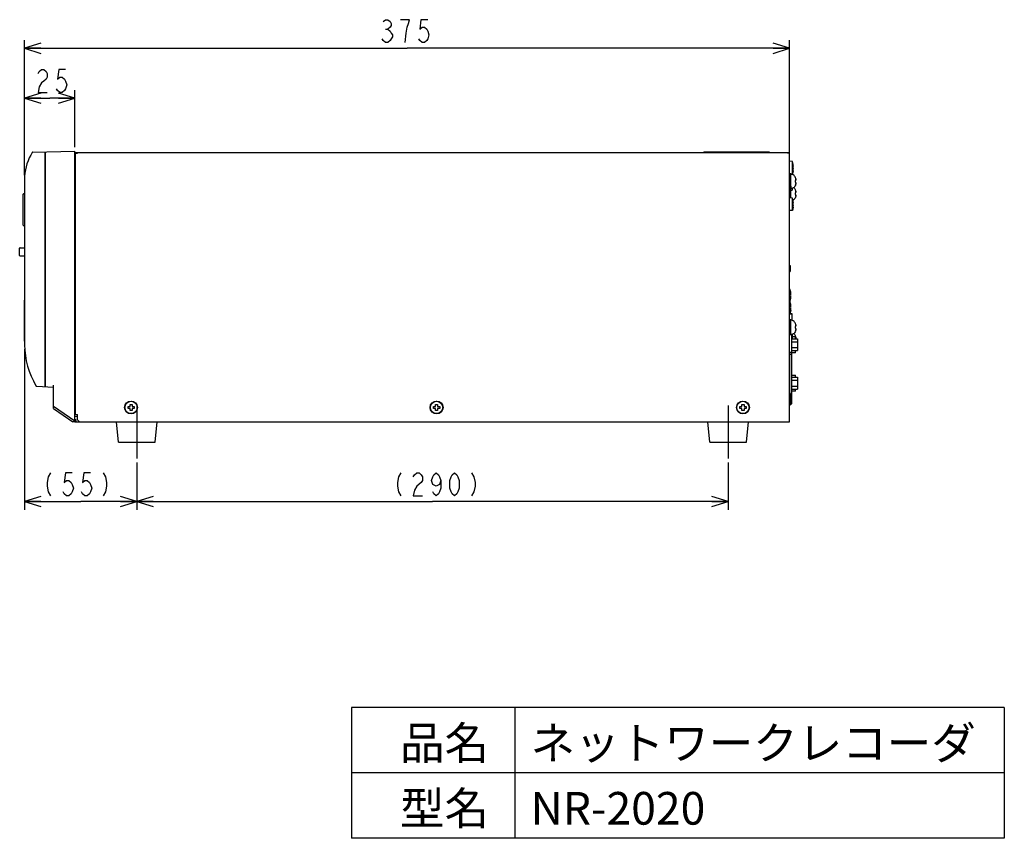
# Model space of a CAD drawing. Extents: x 377 to 655, y 154 to 370.
# Drawn here: x 535 to 655, y 154 to 254 of the extents above; entities that cross this region are included whole.
import ezdxf

# ---------------------------------------------------------------- set-up
doc = ezdxf.new("R2010")
doc.units = 0
doc.header["$LTSCALE"] = 23.1
doc.linetypes.add('CENTER', pattern=[0.6, 0.375, -0.075, 0.075, -0.075])
doc.layers.get('0').update_dxf_attribs({"linetype": 'CONTINUOUS'})
doc.layers.add('DEFAULT_1', color=7, linetype='CENTER')
doc.layers.add('寸法', color=40, linetype='CONTINUOUS')
doc.styles.add('STANDARD1', font='monotxt.shx', dxfattribs={"bigfont": 'bigfont.shx'})

# ---------------------------------------------------------------- blocks, each defined once
blk = doc.blocks.new('_OPEN')
at = {"color": 0, "linetype": 'BYBLOCK'}
for p, q in [((0, 0), (-1, 0.3125)), ((-1, -0.3125), (0, 0)), ((-1, 0), (0, 0))]:
    blk.add_line(p, q, dxfattribs=at)

msp = doc.modelspace()

# ---------------------------------------------------------------- linework, layer by layer
at = {"color": 7, "linetype": 'CONTINUOUS'}
for p, q in [((536.32, 237.91), (536.15, 237.61)), ((536.42, 237.98), (541.58, 238.07)), ((537.93, 209.24), (537.93, 238)), ((537.98, 209.24), (537.98, 238)), ((541.58, 205.07), (541.58, 238.07)), ((541.65, 237.94), (629.15, 237.94)), ((541.65, 205.82), (541.65, 237.94)), ((541.65, 237.86), (541.9, 237.86)), ((541.9, 237.86), (541.9, 237.94)), ((618.65, 237.99), (626.65, 237.99)), ((618.65, 237.99), (618.65, 237.94)), ((618.78, 237.99), (618.78, 237.94)), ((626.53, 237.99), (626.53, 237.94)), ((626.65, 237.99), (626.65, 237.94)), ((628.9, 237.94), (628.9, 237.86)), ((629.15, 237.86), (628.9, 237.86)), ((629.15, 204.94), (629.15, 237.94)), ((541.65, 236.69), (541.58, 236.69)), ((629.51, 236.82), (629.15, 236.85)), ((629.6, 236.44), (629.51, 236.82)), ((629.51, 235.31), (629.51, 236.82)), ((537.93, 236.5), (537.98, 236.5)), ((537.93, 236.25), (537.98, 236.25)), ((541.58, 236.44), (541.65, 236.44)), ((541.58, 236.13), (541.65, 236.13)), ((629.6, 235.69), (629.51, 235.31)), ((629.6, 236.44), (629.6, 236.44)), ((629.6, 236.19), (629.62, 236.19)), ((629.62, 235.94), (629.6, 235.94)), ((629.6, 235.69), (629.6, 235.69)), ((535.4, 234.64), (535.4, 214.35)), ((629.3, 235.3), (629.15, 235.3)), ((629.21, 234.45), (629.15, 234.45)), ((629.3, 234.07), (629.21, 234.45)), ((629.21, 232.93), (629.21, 234.45)), ((629.3, 234.07), (629.3, 235.3)), ((629.51, 235.31), (629.31, 235.29)), ((629.9, 234.82), (629.89, 234.84)), ((629.89, 234.82), (629.9, 234.82)), ((629.89, 234.48), (629.95, 234.48)), ((629.95, 234.28), (629.89, 234.28)), ((629.92, 234.72), (629.92, 234.72)), ((629.92, 234.69), (629.93, 234.63)), ((629.93, 234.13), (629.92, 234.04)), ((629.94, 234.56), (629.93, 234.64)), ((629.93, 234.63), (629.94, 234.55)), ((629.95, 234.48), (629.94, 234.56)), ((629.94, 234.2), (629.94, 234.2)), ((541.58, 233.76), (541.65, 233.76)), ((629.21, 232.93), (629.15, 232.93)), ((629.3, 233.32), (629.21, 232.93)), ((629.3, 234.07), (629.3, 234.07)), ((629.3, 233.82), (629.3, 233.57)), ((629.3, 233.82), (629.32, 233.82)), ((629.32, 233.57), (629.3, 233.57)), ((629.3, 232.38), (629.3, 233.32)), ((629.3, 233.32), (629.49, 233.32)), ((629.49, 233.53), (629.49, 233.32)), ((629.89, 233.94), (629.92, 234.04)), ((629.9, 233.94), (629.89, 233.92)), ((629.9, 233.94), (629.89, 233.94)), ((629.9, 233.32), (629.89, 233.34)), ((629.89, 233.32), (629.9, 233.32)), ((629.89, 232.98), (629.95, 232.98)), ((629.92, 233.22), (629.92, 233.22)), ((629.92, 233.19), (629.93, 233.13)), ((629.94, 233.06), (629.93, 233.14)), ((629.93, 233.13), (629.94, 233.05)), ((629.95, 232.98), (629.94, 233.06)), ((535.23, 229.03), (535.23, 232.83)), ((535.28, 232.88), (535.4, 232.88)), ((629.51, 232.35), (629.15, 232.38)), ((629.6, 231.97), (629.51, 232.35)), ((629.51, 230.83), (629.51, 232.35)), ((629.6, 231.97), (629.6, 231.97)), ((629.6, 231.72), (629.62, 231.72)), ((629.95, 232.78), (629.89, 232.78)), ((629.89, 232.44), (629.92, 232.54)), ((629.9, 232.44), (629.89, 232.42)), ((629.9, 232.44), (629.89, 232.44)), ((629.93, 232.63), (629.92, 232.54)), ((629.94, 232.7), (629.94, 232.7)), ((629.51, 230.83), (629.15, 230.8)), ((629.6, 231.22), (629.51, 230.83)), ((629.62, 231.47), (629.6, 231.47)), ((629.6, 231.22), (629.6, 231.22)), ((535.28, 228.98), (535.4, 228.98)), ((541.65, 228.44), (541.58, 228.44)), ((534.8, 225.3), (534.8, 226.2)), ((534.85, 226.25), (535.4, 226.25)), ((534.85, 225.25), (535.4, 225.25)), ((541.65, 225.22), (541.58, 225.22)), ((541.58, 223.88), (541.65, 223.88)), ((541.65, 223.69), (541.58, 223.69)), ((541.58, 223.44), (541.65, 223.44)), ((629.15, 224.09), (629.25, 224.09)), ((629.15, 223.34), (629.25, 223.34)), ((629.25, 224.09), (629.25, 223.34)), ((541.65, 222.69), (541.58, 222.69)), ((541.58, 222.63), (541.6, 222.63)), ((541.6, 222.68), (541.65, 222.68)), ((541.6, 221.2), (541.6, 222.68)), ((541.58, 221.26), (541.6, 221.25)), ((541.65, 221.19), (541.58, 221.19)), ((541.6, 221.2), (541.65, 221.2)), ((629.21, 221.2), (629.15, 221.2)), ((629.3, 220.82), (629.21, 221.2)), ((629.21, 218.18), (629.21, 221.2)), ((535.39, 214.82), (535.39, 219.82)), ((535.39, 219.82), (535.4, 219.82)), ((541.58, 219.65), (541.65, 219.66)), ((629.21, 219.7), (629.15, 219.7)), ((629.3, 219.32), (629.21, 219.7)), ((629.3, 220.82), (629.3, 220.82)), ((629.3, 220.57), (629.32, 220.57)), ((629.32, 220.32), (629.3, 220.32)), ((629.3, 220.07), (629.3, 220.07)), ((535.39, 219.57), (535.4, 219.57)), ((629.3, 218.57), (629.21, 218.18)), ((629.3, 219.32), (629.3, 219.32)), ((629.3, 219.07), (629.32, 219.07)), ((629.32, 218.82), (629.3, 218.82)), ((629.3, 218.57), (629.3, 218.57)), ((541.58, 217.98), (541.65, 217.97)), ((629.21, 218.18), (629.15, 218.18)), ((629.15, 218.15), (629.43, 218.15)), ((629.3, 217.43), (629.15, 217.43)), ((629.21, 218.19), (629.43, 218.19)), ((629.3, 215.58), (629.3, 217.43)), ((629.43, 218.19), (629.43, 217.36)), ((629.9, 216.94), (629.89, 216.97)), ((629.89, 216.94), (629.9, 216.94)), ((629.89, 216.6), (629.95, 216.6)), ((629.95, 216.4), (629.89, 216.4)), ((629.89, 216.07), (629.92, 216.16)), ((629.9, 216.07), (629.89, 216.07)), ((629.9, 216.06), (629.89, 216.04)), ((629.92, 216.84), (629.92, 216.84)), ((629.92, 216.82), (629.93, 216.76)), ((629.93, 216.25), (629.92, 216.16)), ((629.93, 216.76), (629.94, 216.68)), ((629.94, 216.68), (629.93, 216.76)), ((629.95, 216.6), (629.94, 216.68)), ((629.94, 216.33), (629.94, 216.32)), ((535.39, 215.07), (535.4, 215.07)), ((535.39, 214.82), (535.4, 214.82)), ((541.65, 215.94), (541.58, 215.94)), ((541.65, 215.69), (541.58, 215.69)), ((541.65, 215.19), (541.58, 215.19)), ((541.65, 214.94), (541.58, 214.94)), ((629.3, 215.58), (629.15, 215.58)), ((629.43, 207.13), (629.43, 215.64)), ((629.43, 215.07), (629.49, 215.07)), ((629.49, 215.66), (629.49, 215.07)), ((629.49, 215.37), (629.91, 215.37)), ((629.49, 215.1), (630.14, 215.1)), ((629.9, 215.44), (629.89, 215.47)), ((629.92, 215.35), (629.89, 215.44)), ((629.89, 215.44), (629.9, 215.44)), ((629.91, 215.37), (629.92, 215.34)), ((629.91, 215.1), (629.91, 215.37)), ((629.93, 215.26), (629.92, 215.35)), ((629.92, 215.32), (629.93, 215.26)), ((629.93, 215.26), (629.94, 215.18)), ((629.94, 215.18), (629.93, 215.26)), ((629.95, 215.1), (629.94, 215.18)), ((630.14, 215.1), (630.14, 213.66)), ((541.65, 214.44), (541.58, 214.44)), ((541.65, 214.19), (541.58, 214.19)), ((541.58, 214.04), (541.65, 214.04)), ((629.43, 214.74), (630.14, 214.74)), ((629.43, 214.02), (630.14, 214.02)), ((629.43, 213.66), (630.14, 213.66)), ((629.91, 213.4), (629.91, 213.66)), ((541.58, 213.13), (541.65, 213.13)), ((629.35, 213.44), (629.15, 213.44)), ((629.35, 213.19), (629.15, 213.19)), ((629.35, 213.44), (629.35, 207.44)), ((629.91, 213.4), (629.43, 213.4)), ((537.98, 210.19), (537.93, 210.2)), ((541.58, 210.76), (541.65, 210.76)), ((541.62, 210.37), (541.65, 210.36)), ((629.43, 210.65), (629.91, 210.65)), ((629.43, 210.39), (630.14, 210.39)), ((629.43, 210.03), (630.14, 210.03)), ((629.91, 210.39), (629.91, 210.65)), ((630.14, 210.39), (630.14, 208.94)), ((536.83, 209.33), (536.82, 209.32)), ((536.86, 209.31), (536.86, 209.3)), ((536.9, 209.3), (538.95, 209.19)), ((537.98, 209.94), (537.93, 209.95)), ((538.95, 206.57), (538.95, 209.44)), ((629.43, 209.3), (630.14, 209.3)), ((629.43, 208.94), (630.14, 208.94)), ((629.91, 208.68), (629.91, 208.94)), ((541.58, 208.44), (541.65, 208.44)), ((541.58, 207.94), (541.65, 207.94)), ((629.21, 208.45), (629.15, 208.45)), ((629.21, 206.93), (629.21, 208.45)), ((629.3, 208.07), (629.21, 208.45)), ((629.3, 208.07), (629.3, 208.07)), ((629.3, 207.82), (629.32, 207.82)), ((629.35, 207.69), (629.3, 207.69)), ((629.91, 208.68), (629.43, 208.68)), ((538.95, 206.87), (541.58, 205.07)), ((538.95, 206.57), (541.32, 204.95)), ((548.08, 206.82), (548.33, 206.82)), ((548.08, 206.57), (548.08, 206.82)), ((548.33, 206.57), (548.08, 206.57)), ((548.33, 207.07), (548.58, 207.07)), ((548.33, 206.82), (548.33, 207.07)), ((548.33, 206.32), (548.33, 206.57)), ((548.58, 207.07), (548.58, 206.82)), ((548.58, 206.82), (548.83, 206.82)), ((548.83, 206.57), (548.58, 206.57)), ((548.58, 206.57), (548.58, 206.32)), ((548.83, 206.82), (548.83, 206.57)), ((585.53, 206.57), (585.53, 206.82)), ((585.53, 206.82), (585.78, 206.82)), ((585.78, 206.57), (585.53, 206.57)), ((585.78, 206.82), (585.78, 207.07)), ((585.78, 207.07), (586.03, 207.07)), ((585.78, 206.32), (585.78, 206.57)), ((586.03, 207.07), (586.03, 206.82)), ((586.03, 206.82), (586.28, 206.82)), ((586.03, 206.57), (586.03, 206.32)), ((586.28, 206.57), (586.03, 206.57)), ((586.28, 206.82), (586.28, 206.57)), ((623.08, 206.57), (623.08, 206.82)), ((623.08, 206.82), (623.33, 206.82)), ((623.33, 206.57), (623.08, 206.57)), ((623.33, 206.82), (623.33, 207.07)), ((623.33, 207.07), (623.58, 207.07)), ((623.33, 206.32), (623.33, 206.57)), ((623.58, 207.07), (623.58, 206.82)), ((623.58, 206.82), (623.83, 206.82)), ((623.58, 206.57), (623.58, 206.32)), ((623.83, 206.57), (623.58, 206.57)), ((623.83, 206.82), (623.83, 206.57)), ((629.21, 206.93), (629.15, 206.93)), ((629.3, 207.32), (629.21, 206.93)), ((629.26, 207.13), (629.43, 207.13)), ((629.27, 207.18), (629.43, 207.18)), ((629.32, 207.57), (629.3, 207.57)), ((629.3, 207.32), (629.3, 207.32)), ((629.35, 207.44), (629.31, 207.44)), ((541.9, 205.56), (541.58, 205.57)), ((541.59, 205.19), (541.58, 205.19)), ((541.59, 205.08), (541.59, 205.19)), ((541.65, 205.82), (541.9, 205.82)), ((541.9, 205.19), (541.9, 205.82)), ((541.9, 205.19), (542.15, 204.94)), ((548.58, 206.32), (548.33, 206.32)), ((586.03, 206.32), (585.78, 206.32)), ((623.58, 206.32), (623.33, 206.32)), ((541.58, 204.94), (541.32, 204.95)), ((541.59, 205.08), (541.58, 205.08)), ((541.58, 205.07), (541.6, 205.07)), ((541.58, 205.05), (541.58, 205.07)), ((541.58, 205.05), (541.59, 205.05)), ((541.58, 204.94), (541.59, 204.94)), ((541.59, 205.05), (541.59, 204.94)), ((541.59, 204.94), (542.14, 204.95)), ((541.6, 205.07), (541.71, 205.1)), ((542.15, 204.94), (629.15, 204.94)), ((546.9, 202.44), (546.65, 204.94)), ((551.4, 202.44), (551.65, 204.94)), ((559.15, 204.94), (559.15, 204.89)), ((560.15, 204.89), (559.15, 204.89)), ((560.15, 204.94), (560.15, 204.89)), ((619.4, 202.44), (619.15, 204.94)), ((623.9, 202.44), (624.15, 204.94)), ((546.91, 202.44), (551.4, 202.44)), ((619.41, 202.44), (623.9, 202.44))]:
    msp.add_line(p, q, dxfattribs=at)
for p, q in [((655.48, 169.92), (575.48, 169.92)), ((575.48, 169.92), (575.48, 153.92)), ((595.48, 169.92), (595.48, 153.92)), ((655.48, 169.92), (655.48, 153.92)), ((655.48, 161.92), (575.48, 161.92)), ((655.48, 153.92), (575.48, 153.92))]:
    msp.add_line(p, q)
for points in [[(629.89, 234.84), (629.84, 234.94), (629.78, 235.03), (629.71, 235.11), (629.62, 235.17), (629.52, 235.22), (629.41, 235.24), (629.3, 235.25)], [(629.93, 234.64), (629.92, 234.72), (629.89, 234.82)], [(629.9, 234.38), (629.9, 234.43), (629.89, 234.48)], [(629.89, 234.28), (629.9, 234.33), (629.9, 234.38)], [(629.94, 234.2), (629.93, 234.12), (629.92, 234.06)], [(629.93, 234.13), (629.94, 234.21), (629.95, 234.28)], [(629.89, 233.92), (629.84, 233.82), (629.78, 233.73), (629.71, 233.65), (629.62, 233.59), (629.52, 233.54), (629.41, 233.51), (629.32, 233.5)], [(629.89, 233.34), (629.84, 233.44), (629.78, 233.53), (629.71, 233.61), (629.67, 233.63)], [(629.93, 233.14), (629.92, 233.22), (629.89, 233.32)], [(629.9, 232.88), (629.9, 232.93), (629.89, 232.98)], [(629.89, 232.42), (629.84, 232.32), (629.78, 232.23), (629.71, 232.15), (629.62, 232.09), (629.58, 232.07)], [(629.89, 232.78), (629.9, 232.83), (629.9, 232.88)], [(629.94, 232.7), (629.93, 232.62), (629.92, 232.56)], [(629.93, 232.63), (629.94, 232.71), (629.95, 232.78)], [(629.89, 216.97), (629.84, 217.06), (629.78, 217.15), (629.71, 217.23), (629.62, 217.29), (629.52, 217.34), (629.41, 217.37), (629.3, 217.38)], [(629.89, 216.04), (629.84, 215.94), (629.78, 215.85), (629.71, 215.77), (629.62, 215.71), (629.52, 215.67), (629.41, 215.64), (629.3, 215.63)], [(629.93, 216.76), (629.92, 216.85), (629.89, 216.94)], [(629.9, 216.5), (629.9, 216.55), (629.89, 216.6)], [(629.89, 216.4), (629.9, 216.45), (629.9, 216.5)], [(629.94, 216.32), (629.93, 216.24), (629.92, 216.19)], [(629.93, 216.25), (629.94, 216.33), (629.95, 216.4)], [(629.89, 215.47), (629.84, 215.56), (629.78, 215.65), (629.71, 215.73), (629.67, 215.75)], [(541.58, 210.39), (541.59, 210.38), (541.62, 210.37)], [(541.43, 204.94), (541.45, 204.95), (541.46, 204.95), (541.48, 204.96), (541.49, 204.96), (541.5, 204.97), (541.51, 204.98), (541.52, 204.98), (541.53, 204.99), (541.54, 205), (541.54, 205), (541.55, 205.01), (541.56, 205.01), (541.56, 205.02), (541.57, 205.03), (541.57, 205.03), (541.58, 205.04), (541.58, 205.04), (541.58, 205.05)], [(541.59, 205.05), (541.59, 205.05), (541.6, 205.05), (541.6, 205.05), (541.6, 205.05), (541.6, 205.06), (541.6, 205.06), (541.6, 205.07), (541.6, 205.07)]]:
    msp.add_lwpolyline(points, dxfattribs=at)
for centre, radius in [((548.45, 206.69), 0.787), ((548.45, 206.69), 0.756), ((585.9, 206.69), 0.787), ((585.9, 206.69), 0.756), ((623.45, 206.69), 0.787), ((623.45, 206.69), 0.756)]:
    msp.add_circle(centre, radius, dxfattribs=at)
for centre, radius, start, end in [((536.43, 237.85), 0.125, 91, 151.6424), ((541.65, 234.64), 6.25, 151.6416, 180.0008), ((627.13, 236.07), 2.5, 2.8696, 8.6378), ((627.13, 236.07), 2.47, 357.1012, 2.8988), ((627.13, 236.07), 2.5, 351.3622, 357.1304), ((626.83, 233.69), 2.5, 2.8696, 8.6378), ((626.83, 233.69), 2.47, 357.1012, 2.8988), ((626.83, 233.69), 2.5, 351.3622, 357.1304), ((535.28, 232.83), 0.05, 90, 180), ((627.13, 231.59), 2.5, 2.8696, 8.6378), ((627.13, 231.59), 2.47, 357.1012, 2.8988), ((627.13, 231.59), 2.5, 351.3622, 357.1304), ((535.28, 229.03), 0.05, 180, 270), ((534.85, 226.2), 0.05, 90, 180), ((534.85, 225.3), 0.05, 180, 270), ((626.83, 220.44), 2.5, 342.5394, 351.3731), ((626.83, 220.44), 2.5, 2.8696, 8.6378), ((626.83, 220.44), 2.47, 357.1012, 2.8988), ((626.83, 220.44), 2.5, 351.3622, 357.1304), ((626.83, 218.94), 2.5, 2.8696, 8.6378), ((626.83, 218.94), 2.47, 357.1012, 2.8988), ((626.83, 218.94), 2.5, 351.3622, 357.1304), ((545.4, 214.46), 10, 180.6088, 210.6649), ((536.91, 209.42), 0.125, 210.6649, 267), ((545.4, 214.46), 10, 210.7126, 210.8965), ((536.87, 209.35), 0.05, 210.8965, 267), ((626.83, 207.69), 2.5, 2.8696, 8.6378), ((626.83, 207.69), 2.47, 357.1012, 2.8988), ((626.83, 207.69), 2.5, 351.3622, 357.1304), ((541.59, 205.07), 0.125, 270, 90), ((541.59, 205.07), 0.0125, 18.0813, 90)]:
    msp.add_arc(centre, radius, start, end, dxfattribs=at)
at = {"layer": 'DEFAULT_1', "color": 7, "linetype": 'CENTER'}
for p, q in [((549.15, 206.94), (549.15, 200.44)), ((621.65, 206.94), (621.65, 200.44))]:
    msp.add_line(p, q, dxfattribs=at)
at = {"layer": '寸法'}
for p, q in [((579.65, 253.03), (579.93, 253.03)), ((535.4, 235.14), (535.4, 251.69)), ((629.15, 236.69), (629.15, 251.69)), ((535.4, 250.69), (582.28, 250.69)), ((629.15, 250.69), (582.28, 250.69)), ((535.4, 235.14), (535.4, 245.58)), ((541.58, 238.57), (541.58, 245.58)), ((535.4, 244.58), (538.49, 244.58)), ((541.58, 244.58), (538.49, 244.58)), ((535.4, 213.85), (535.4, 194.17)), ((549.15, 199.94), (549.15, 194.17)), ((549.15, 199.94), (549.15, 194.17)), ((621.65, 199.94), (621.65, 194.17)), ((535.4, 195.17), (542.28, 195.17)), ((549.15, 195.17), (542.28, 195.17)), ((549.15, 195.17), (585.4, 195.17)), ((621.65, 195.17), (585.4, 195.17))]:
    msp.add_line(p, q, dxfattribs=at)
for points in [[(579.37, 253.96), (579.65, 254.19), (579.93, 254.19), (580.21, 253.96), (580.35, 253.73), (580.35, 253.49), (580.21, 253.26), (579.93, 253.03), (580.21, 252.79), (580.35, 252.56), (580.49, 252.33), (580.49, 252.09), (580.35, 251.86), (580.21, 251.63), (579.93, 251.39), (579.65, 251.39), (579.37, 251.63), (579.23, 251.86)], [(582.03, 251.39), (582.17, 252.56), (582.31, 253.26), (582.45, 253.73), (582.59, 254.19), (581.47, 254.19)], [(584.83, 254.19), (583.99, 254.19), (583.85, 253.03), (584.13, 253.26), (584.41, 253.26), (584.69, 253.03), (584.83, 252.79), (584.97, 252.33), (584.83, 251.86), (584.69, 251.63), (584.41, 251.39), (584.13, 251.39), (583.85, 251.63), (583.71, 251.86)], [(537.07, 247.61), (537.21, 247.84), (537.49, 248.08), (537.77, 248.08), (538.05, 247.84), (538.19, 247.61), (538.19, 247.14), (538.05, 246.91), (537.77, 246.68), (537.49, 246.44), (537.21, 245.98), (537.07, 245.28), (538.19, 245.28)], [(540.43, 248.08), (539.59, 248.08), (539.45, 246.91), (539.73, 247.14), (540.01, 247.14), (540.29, 246.91), (540.43, 246.68), (540.57, 246.21), (540.43, 245.74), (540.29, 245.51), (540.01, 245.28), (539.73, 245.28), (539.45, 245.51), (539.31, 245.74)], [(538.59, 198.67), (538.31, 198.2), (538.17, 197.5), (538.17, 197.04), (538.31, 196.34), (538.59, 195.87)], [(541.25, 198.67), (540.41, 198.67), (540.27, 197.5), (540.55, 197.74), (540.83, 197.74), (541.11, 197.5), (541.25, 197.27), (541.39, 196.8), (541.25, 196.34), (541.11, 196.1), (540.83, 195.87), (540.55, 195.87), (540.27, 196.1), (540.13, 196.34)], [(543.49, 198.67), (542.65, 198.67), (542.51, 197.5), (542.79, 197.74), (543.07, 197.74), (543.35, 197.5), (543.49, 197.27), (543.63, 196.8), (543.49, 196.34), (543.35, 196.1), (543.07, 195.87), (542.79, 195.87), (542.51, 196.1), (542.37, 196.34)], [(545.03, 198.67), (545.31, 198.2), (545.45, 197.5), (545.45, 197.04), (545.31, 196.34), (545.03, 195.87)], [(581.51, 198.67), (581.23, 198.2), (581.09, 197.5), (581.09, 197.04), (581.23, 196.34), (581.51, 195.87)], [(583.05, 198.2), (583.19, 198.44), (583.47, 198.67), (583.75, 198.67), (584.03, 198.44), (584.17, 198.2), (584.17, 197.74), (584.03, 197.5), (583.47, 197.04)], [(586.41, 197.74), (586.27, 197.27), (585.85, 197.04), (585.43, 197.27), (585.29, 197.74), (585.43, 198.2), (585.57, 198.44), (585.85, 198.67), (586.13, 198.44), (586.27, 198.2), (586.41, 197.74), (586.41, 196.8), (586.27, 196.34), (586.13, 196.1), (585.85, 195.87), (585.57, 196.1), (585.43, 196.34)], [(588.09, 195.87), (587.81, 196.1), (587.67, 196.34), (587.53, 196.8), (587.53, 197.74), (587.67, 198.2), (587.81, 198.44), (588.09, 198.67), (588.37, 198.44), (588.51, 198.2), (588.65, 197.74), (588.65, 196.8), (588.51, 196.34), (588.37, 196.1), (588.09, 195.87)], [(590.19, 198.67), (590.47, 198.2), (590.61, 197.5), (590.61, 197.04), (590.47, 196.34), (590.19, 195.87)], [(583.47, 197.04), (583.19, 196.57), (583.05, 195.87), (584.17, 195.87)]]:
    msp.add_lwpolyline(points, dxfattribs=at)

# ---------------------------------------------------------------- block references
at = {"layer": '寸法', "xscale": 2, "yscale": 2, "zscale": 2, "rotation": 180}
for p in [(535.4, 250.69), (535.4, 244.58), (535.4, 195.17), (549.15, 195.17)]:
    msp.add_blockref('_OPEN', p, dxfattribs=at)
at = {"layer": '寸法', "xscale": 2, "yscale": 2, "zscale": 2}
for p in [(629.15, 250.69), (541.58, 244.58), (549.15, 195.17), (621.65, 195.17)]:
    msp.add_blockref('_OPEN', p, dxfattribs=at)

# ---------------------------------------------------------------- texts
at = {"style": 'STANDARD1'}
for s, p in [('品名', (581.42, 163.59)), ('ネットワークレコーダ', (597.42, 163.59)), ('型名', (581.42, 155.59)), ('NR-2020', (597.42, 155.59))]:
    msp.add_text(s, height=4, dxfattribs=at).set_placement(p)

doc.saveas('drawing.dxf')
